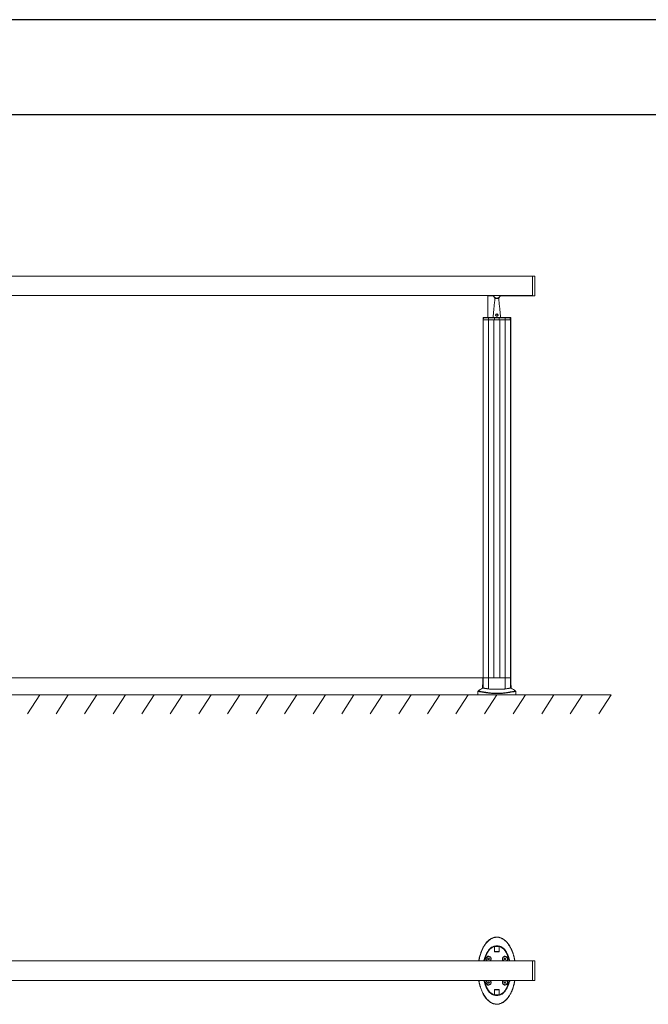
# Model space of a CAD drawing. Units: millimetres. Extents: x -8990 to -1565, y 123 to 5373.
# Drawn here: x -4866 to -3216, y 2786 to 5373 of the extents above; entities that cross this region are included whole.
import ezdxf

# ---------------------------------------------------------------- set-up
doc = ezdxf.new("R2010")
doc.units = ezdxf.units.MM
doc.layers.get('0').update_dxf_attribs({"lineweight": 15})
doc.layers.add('CAJETIN', color=7, linetype='Continuous')
doc.layers.add('Grosor 0', color=7, linetype='Continuous', lineweight=0)

# ---------------------------------------------------------------- blocks, each defined once
blk = doc.blocks.new('Suelo Largo')
blk.add_line((0, 0), (5100, 0))
at = {"layer": 'Grosor 0'}
for p, q in [((3600, 0), (3567.8, -50.1)), ((3675, 0), (3642.8, -50.1)), ((3750, 0), (3717.8, -50.1)), ((3825, 0), (3792.8, -50.1)), ((3900, 0), (3867.8, -50.1)), ((3975, 0), (3942.8, -50.1)), ((4050, 0), (4017.8, -50.1)), ((4125, 0), (4092.8, -50.1)), ((4200, 0), (4167.8, -50.1)), ((4275, 0), (4242.8, -50.1)), ((4350, 0), (4317.8, -50.1)), ((4425, 0), (4392.8, -50.1)), ((4500, 0), (4467.8, -50.1)), ((4575, 0), (4542.8, -50.1)), ((4650, 0), (4617.8, -50.1)), ((4725, 0), (4692.8, -50.1)), ((4800, 0), (4767.8, -50.1)), ((4875, 0), (4842.8, -50.1)), ((4950, 0), (4917.8, -50.1)), ((5025, 0), (4992.8, -50.1)), ((5100, 0), (5067.8, -50.1))]:
    blk.add_line(p, q, dxfattribs=at)

msp = doc.modelspace()

# ---------------------------------------------------------------- linework, layer by layer
at = {"color": 7, "linetype": 'Continuous', "lineweight": 15}
for p, q in [((-3519.19, 4699.207), (-3519.19, 4647.007)), ((-3519.19, 4648.184), (-3519.19, 4699.207)), ((-3513.579, 4673.107), (-3513.579, 4699.06)), ((-3513.19, 4698.66), (-3513.19, 4647.554)), ((-3513.579, 4647.154), (-3513.579, 4673.107)), ((-3519.19, 4648.184), (-8207.19, 4648.184)), ((-3519.19, 4648.123), (-8207.19, 4648.123)), ((-3636.89, 4647.007), (-3636.89, 4590.107)), ((-3618.19, 4640.107), (-3608.189, 4640.107)), ((-3519.19, 4647.007), (-3519.19, 4648.123)), ((-3649.384, 4584.107), (-3648.777, 4584.107)), ((-3649.157, 4584.107), (-3648.69, 4584.107)), ((-3648.545, 4589.62), (-3649.043, 4589.62)), ((-3648.777, 3644.11), (-3648.777, 4584.107)), ((-3648.69, 4584.107), (-3634.78, 4584.107)), ((-3648.69, 4584.107), (-3648.69, 3644.11)), ((-3648.69, 4584.107), (-3634.78, 4584.107)), ((-3634.66, 4589.62), (-3648.545, 4589.62)), ((-3648.532, 4590.107), (-3648.045, 4590.107)), ((-3648.045, 4590.107), (-3634.247, 4590.107)), ((-3634.66, 4589.62), (-3634.78, 4584.107)), ((-3634.78, 4584.107), (-3619.347, 4584.107)), ((-3634.78, 4584.107), (-3634.78, 3644.11)), ((-3634.78, 4584.107), (-3620.94, 4584.107)), ((-3619.202, 4589.62), (-3634.66, 4589.62)), ((-3634.247, 4590.107), (-3619.19, 4590.107)), ((-3620.94, 4584.107), (-3620.94, 3644.11)), ((-3620.74, 3644.11), (-3620.74, 4584.107)), ((-3620.74, 4584.107), (-3605.64, 4584.107)), ((-3619.086, 4586.42), (-3619.286, 4586.42)), ((-3619.273, 4586.907), (-3619.073, 4586.907)), ((-3619.068, 4587.107), (-3619.268, 4587.107)), ((-3619.255, 4587.594), (-3619.056, 4587.594)), ((-3618.99, 4590.107), (-3619.19, 4590.107)), ((-3619.147, 4584.107), (-3607.232, 4584.107)), ((-3607.377, 4589.62), (-3619.002, 4589.62)), ((-3618.99, 4590.107), (-3607.39, 4590.107)), ((-3607.189, 4590.107), (-3607.39, 4590.107)), ((-3607.324, 4587.594), (-3607.124, 4587.594)), ((-3607.111, 4587.107), (-3607.311, 4587.107)), ((-3607.306, 4586.907), (-3607.106, 4586.907)), ((-3607.093, 4586.42), (-3607.293, 4586.42)), ((-3607.189, 4590.107), (-3592.132, 4590.107)), ((-3591.719, 4589.62), (-3607.177, 4589.62)), ((-3607.033, 4584.107), (-3591.6, 4584.107)), ((-3605.64, 3644.11), (-3605.64, 4584.107)), ((-3605.439, 4584.107), (-3605.439, 3644.11)), ((-3605.439, 4584.107), (-3591.6, 4584.107)), ((-3592.132, 4590.107), (-3578.334, 4590.107)), ((-3591.719, 4589.62), (-3591.6, 4584.107)), ((-3577.834, 4589.62), (-3591.719, 4589.62)), ((-3591.6, 4584.107), (-3577.689, 4584.107)), ((-3591.6, 4584.107), (-3591.6, 3644.11)), ((-3591.6, 4584.107), (-3577.689, 4584.107)), ((-3578.334, 4590.107), (-3577.847, 4590.107)), ((-3577.847, 4590.107), (-3577.8, 4590.107)), ((-3577.336, 4589.62), (-3577.834, 4589.62)), ((-3577.8, 4590.107), (-3577.13, 4590.107)), ((-3577.689, 4584.107), (-3577.223, 4584.107)), ((-3577.689, 4584.107), (-3577.689, 3644.11)), ((-3577.602, 3644.11), (-3577.602, 4584.107)), ((-3577.602, 4584.107), (-3576.486, 4584.107)), ((-3576.63, 4589.62), (-3577.289, 4589.62)), ((-3577.175, 4584.107), (-3576.486, 4584.107)), ((-5076.995, 3644.11), (-3649.384, 3644.11)), ((-3648.69, 3644.11), (-3649.384, 3644.11)), ((-3649.384, 3644.11), (-3648.777, 3644.11)), ((-3634.78, 3644.11), (-3648.69, 3644.11)), ((-3648.69, 3644.11), (-3634.78, 3644.11)), ((-3635.412, 3614.916), (-3634.78, 3644.11)), ((-3591.6, 3644.11), (-3634.78, 3644.11)), ((-3634.78, 3644.11), (-3620.94, 3644.11)), ((-3620.74, 3644.11), (-3605.64, 3644.11)), ((-3605.439, 3644.11), (-3591.6, 3644.11)), ((-3590.967, 3614.916), (-3591.6, 3644.11)), ((-3577.689, 3644.11), (-3591.6, 3644.11)), ((-3591.6, 3644.11), (-3577.689, 3644.11)), ((-3576.486, 3644.11), (-3577.689, 3644.11)), ((-3577.602, 3644.11), (-3576.486, 3644.11)), ((-3662.817, 3599.207), (-3656.245, 3599.207)), ((-3656.245, 3599.207), (-3563.562, 3599.207)), ((-3635.412, 2928.338), (-3634.78, 2927.909)), ((-3634.66, 2927.828), (-3634.78, 2927.909)), ((-3619.19, 2937.982), (-3619.19, 2924.743)), ((-3619.19, 2935.444), (-3619.147, 2935.464)), ((-3619.19, 2935.378), (-3619.086, 2935.425)), ((-3619.073, 2934.881), (-3619.19, 2934.828)), ((-3619.19, 2924.743), (-3607.189, 2924.743)), ((-3619.147, 2938.654), (-3619.147, 2935.464)), ((-3619.086, 2935.425), (-3619.147, 2935.464)), ((-3619.073, 2934.881), (-3619.073, 2925.356)), ((-3619.073, 2925.356), (-3618.99, 2925.439)), ((-3618.99, 2938.03), (-3618.99, 2925.439)), ((-3618.49, 2924.94), (-3618.573, 2924.856)), ((-3618.573, 2924.856), (-3607.806, 2924.856)), ((-3618.49, 2924.94), (-3607.889, 2924.94)), ((-3607.806, 2924.856), (-3607.889, 2924.94)), ((-3607.39, 2925.439), (-3607.39, 2938.03)), ((-3607.39, 2925.439), (-3607.306, 2925.356)), ((-3607.306, 2925.356), (-3607.306, 2934.881)), ((-3607.189, 2934.828), (-3607.306, 2934.881)), ((-3607.293, 2935.425), (-3607.232, 2935.464)), ((-3607.293, 2935.425), (-3607.189, 2935.378)), ((-3607.232, 2935.464), (-3607.232, 2938.654)), ((-3607.232, 2935.464), (-3607.189, 2935.444)), ((-3607.189, 2924.743), (-3607.189, 2937.982)), ((-3591.719, 2927.828), (-3591.6, 2927.909)), ((-3590.967, 2928.338), (-3591.6, 2927.909)), ((-3636.095, 2907.843), (-3637.249, 2905.843)), ((-3637.249, 2905.843), (-3636.094, 2903.843)), ((-3633.786, 2907.843), (-3636.095, 2907.843)), ((-3636.094, 2903.843), (-3633.785, 2903.843)), ((-3632.63, 2905.844), (-3633.786, 2907.843)), ((-3633.785, 2903.843), (-3632.63, 2905.844)), ((-3592.595, 2907.843), (-3593.749, 2905.843)), ((-3593.749, 2905.843), (-3592.594, 2903.843)), ((-3590.285, 2907.843), (-3592.595, 2907.843)), ((-3592.594, 2903.843), (-3590.285, 2903.843)), ((-3589.13, 2905.844), (-3590.285, 2907.843)), ((-3590.285, 2903.843), (-3589.13, 2905.844)), ((-3519.19, 2900.943), (-3519.19, 2848.743)), ((-3519.19, 2848.743), (-3519.19, 2900.943)), ((-3513.579, 2848.89), (-3513.579, 2900.796)), ((-3513.19, 2900.396), (-3513.19, 2849.29)), ((-3636.095, 2845.843), (-3637.249, 2843.843)), ((-3633.786, 2845.843), (-3636.095, 2845.843)), ((-3632.63, 2843.844), (-3633.786, 2845.843)), ((-3592.595, 2845.843), (-3593.749, 2843.843)), ((-3590.285, 2845.843), (-3592.595, 2845.843)), ((-3589.13, 2843.844), (-3590.285, 2845.843)), ((-3637.249, 2843.843), (-3636.094, 2841.843)), ((-3636.094, 2841.843), (-3633.785, 2841.843)), ((-3635.412, 2821.348), (-3634.78, 2821.778)), ((-3634.66, 2821.859), (-3634.78, 2821.778)), ((-3633.785, 2841.843), (-3632.63, 2843.844)), ((-3607.189, 2824.943), (-3619.19, 2824.943)), ((-3619.19, 2824.943), (-3619.19, 2811.705)), ((-3619.073, 2824.331), (-3619.073, 2814.805)), ((-3618.99, 2824.247), (-3619.073, 2824.331)), ((-3618.99, 2824.247), (-3618.99, 2811.657)), ((-3618.573, 2824.831), (-3618.49, 2824.747)), ((-3607.806, 2824.831), (-3618.573, 2824.831)), ((-3607.889, 2824.747), (-3618.49, 2824.747)), ((-3607.889, 2824.747), (-3607.806, 2824.831)), ((-3607.306, 2824.331), (-3607.39, 2824.247)), ((-3607.39, 2811.657), (-3607.39, 2824.247)), ((-3607.306, 2814.805), (-3607.306, 2824.331)), ((-3607.189, 2811.705), (-3607.189, 2824.943)), ((-3593.749, 2843.843), (-3592.594, 2841.843)), ((-3592.594, 2841.843), (-3590.285, 2841.843)), ((-3591.719, 2821.859), (-3591.6, 2821.778)), ((-3590.967, 2821.348), (-3591.6, 2821.778)), ((-3590.285, 2841.843), (-3589.13, 2843.844)), ((-3619.19, 2814.858), (-3619.073, 2814.805)), ((-3619.086, 2814.262), (-3619.19, 2814.309)), ((-3619.147, 2814.223), (-3619.19, 2814.242)), ((-3619.086, 2814.262), (-3619.147, 2814.223)), ((-3619.147, 2814.223), (-3619.147, 2811.032)), ((-3607.306, 2814.805), (-3607.189, 2814.858)), ((-3607.189, 2814.309), (-3607.293, 2814.262)), ((-3607.293, 2814.262), (-3607.232, 2814.223)), ((-3607.189, 2814.242), (-3607.232, 2814.223)), ((-3607.232, 2811.032), (-3607.232, 2814.223))]:
    msp.add_line(p, q, dxfattribs=at)
msp.add_line((-3636.89, 4647.007), (-3636.89, 4648.184))
at = {"color": 7, "linetype": 'Continuous', "lineweight": 15, "flags": 128}
msp.add_lwpolyline([(-3591.719, 2927.828), (-3591.729, 2927.821), (-3591.753, 2927.804), (-3591.792, 2927.778), (-3591.844, 2927.743), (-3591.906, 2927.701), (-3591.976, 2927.653), (-3592.053, 2927.601), (-3592.132, 2927.547)], dxfattribs=at)
at = {"color": 7, "linetype": 'Continuous', "lineweight": 15}
for centre, radius, start, end in [((-3513.59, 4698.66), 0.4, 0, 88.5), ((-3513.59, 4647.554), 0.4, 271.5, 0), ((-3648.045, 4589.607), 0.5, 90, 178.5), ((-3634.201, 4589.65), 0.46, 95.678336, 183.654919), ((-3592.178, 4589.649), 0.46, 356.380916, 84.285829), ((-3578.334, 4589.607), 0.5, 1.5, 90), ((-3577.13, 4589.607), 0.5, 1.5, 90), ((-3613.19, 3546.783), 79.583, 118.021428, 128.194999), ((-3613.19, 3546.783), 79.583, 51.841134, 61.977778), ((-3568.19, 2882.676), 80.5, 145.812696, 166.883962), ((-3568.19, 2882.676), 80.5, 145.812696, 166.883962), ((-3568.19, 2882.676), 80.356, 145.812696, 166.859977), ((-3568.19, 2882.676), 79.856, 145.812696, 166.776244), ((-3613.19, 2913.243), 26.1, 103.644964, 145.812696), ((-3613.19, 2913.243), 26.1, 107.273597, 145.812696), ((-3613.19, 2913.243), 25.956, 103.394523, 145.812696), ((-3509.228, 3112.017), 222.843, 235.74536, 235.873864), ((-3613.19, 2913.243), 25.456, 103.633043, 145.812696), ((-3613.19, 2913.243), 26.1, 73.185621, 106.814379), ((-3613.19, 2913.243), 26.1, 76.806409, 103.193591), ((-3613.19, 2913.243), 25.956, 77.05889, 102.94111), ((-3613.19, 2913.243), 25.456, 76.829718, 103.170282), ((-3613.19, 2913.243), 25.456, 34.187304, 76.366957), ((-3613.19, 2913.243), 25.956, 34.187304, 76.605477), ((-3613.19, 2913.243), 26.1, 34.187304, 76.355036), ((-3613.19, 2913.243), 26.1, 34.187304, 72.726403), ((-3658.19, 2882.676), 79.856, 13.223756, 34.187304), ((-3658.19, 2882.676), 80.356, 13.140023, 34.187304), ((-3658.19, 2882.676), 80.5, 13.116038, 34.187304), ((-3658.19, 2882.676), 80.5, 13.116038, 34.187304), ((-3634.94, 2905.843), 6.954, 315.199169, 180), ((-3634.94, 2905.843), 6.954, 180, 224.800831), ((-3634.94, 2905.843), 6, 90, 234.752318), ((-3634.94, 2905.843), 6, 305.247682, 90), ((-3591.44, 2905.843), 6.954, 315.199169, 180), ((-3591.44, 2905.843), 6.954, 180, 224.800831), ((-3591.44, 2905.843), 6, 90, 234.752318), ((-3591.44, 2905.843), 6, 305.247682, 90), ((-3513.59, 2900.396), 0.4, 0, 88.5), ((-3568.19, 2867.011), 80.5, 193.116022, 214.187304), ((-3568.19, 2867.011), 80.5, 193.116022, 214.187304), ((-3568.19, 2867.011), 80.356, 193.140008, 214.187304), ((-3568.19, 2867.011), 79.856, 193.22374, 214.187304), ((-3634.94, 2843.843), 6.954, 180, 44.801076), ((-3634.94, 2843.843), 6.954, 135.198924, 180), ((-3634.94, 2843.843), 6, 125.247332, 54.752668), ((-3591.44, 2843.843), 6.954, 180, 44.801076), ((-3591.44, 2843.843), 6.954, 135.198924, 180), ((-3591.44, 2843.843), 6, 125.247332, 54.752668), ((-3658.19, 2867.011), 79.856, 325.812696, 346.77626), ((-3658.19, 2867.011), 80.356, 325.812696, 346.859992), ((-3658.19, 2867.011), 80.5, 325.812696, 346.883978), ((-3658.19, 2867.011), 80.5, 325.812696, 346.883978), ((-3513.59, 2849.29), 0.4, 271.5, 0), ((-3613.19, 2836.443), 26.1, 214.187304, 256.355036), ((-3613.19, 2836.443), 26.1, 214.187304, 252.726403), ((-3498.897, 2622.462), 241.228, 124.131033, 124.249743), ((-3613.19, 2836.443), 25.956, 214.187304, 256.605477), ((-3613.19, 2836.443), 25.456, 214.187304, 256.366957), ((-3613.19, 2836.443), 25.456, 283.633043, 325.812696), ((-3613.19, 2836.443), 25.956, 283.394523, 325.812696), ((-3613.19, 2836.443), 26.1, 283.644964, 325.812696), ((-3613.19, 2836.443), 26.1, 287.273597, 325.812696), ((-3647.078, 2740.816), 98.145, 55.663725, 55.955498), ((-3613.19, 2836.443), 26.1, 253.185621, 286.814379), ((-3613.19, 2836.443), 26.1, 256.806409, 283.193591), ((-3613.19, 2836.443), 25.956, 257.05889, 282.94111), ((-3613.19, 2836.443), 25.456, 256.829718, 283.170282)]:
    msp.add_arc(centre, radius, start, end, dxfattribs=at)
for radius, start, end in [(10, 196.16572, 343.83428), (9.5, 197.041797, 342.958203)]:
    msp.add_arc((-3613.19, 4650.907), radius, start, end)
for centre, major_axis, ratio, start_param, end_param in [((-3619.086, 2934.875), (0, 0.55), 0.02382221, 4.72326076, 6.26787715), ((-3618.573, 2925.356), (0.354, 0.354), 0.999315, 2.35653711, 3.9266482), ((-3618.489, 2925.44), (0.354, 0.354), 0.999315, 2.35653711, 3.9266482), ((-3607.89, 2925.44), (-0.354, 0.354), 0.999315, 2.35653711, 3.9266482), ((-3607.806, 2925.356), (-0.354, 0.354), 0.999315, 2.35653711, 3.9266482), ((-3607.293, 2934.875), (0, 0.55), 0.02382221, 0.01530816, 1.55992454), ((-3618.573, 2824.331), (0.354, -0.354), 0.999315, 2.35653711, 3.9266482), ((-3618.489, 2824.247), (0.354, -0.354), 0.999315, 2.35653711, 3.9266482), ((-3607.89, 2824.247), (-0.354, -0.354), 0.999315, 2.35653711, 3.9266482), ((-3607.806, 2824.331), (-0.354, -0.354), 0.999315, 2.35653711, 3.9266482), ((-3619.086, 2814.811), (0, 0.55), 0.02382221, 3.15690081, 4.7015172), ((-3607.293, 2814.811), (0, 0.55), 0.02382221, 1.58166811, 3.1262845)]:
    msp.add_ellipse(centre, major_axis=major_axis, ratio=ratio, start_param=start_param, end_param=end_param, dxfattribs=at)
for points in [[(-3519.19, 4699.207), (-8207.19, 4699.207)], [(-3513.579, 4699.06), (-3519.19, 4699.207)], [(-3513.59, 4687.195), (-3513.59, 4687.188)], [(-3636.89, 4647.007), (-3622.398, 4647.007)], [(-3618.19, 4640.107), (-3623.19, 4590.107)], [(-3618.19, 4642.247), (-3618.19, 4640.107)], [(-3608.189, 4640.107), (-3608.189, 4642.247)], [(-3603.19, 4590.107), (-3608.189, 4640.107)], [(-3603.982, 4647.007), (-3519.19, 4647.007)], [(-3519.19, 4647.007), (-3513.579, 4647.154)], [(-3513.59, 4652.69), (-3513.59, 4652.692)], [(-3649.043, 4589.62), (-3649.157, 4584.107)], [(-3648.676, 4584.629), (-3648.69, 4584.107)], [(-3648.545, 4589.62), (-3648.676, 4584.629)], [(-3619.347, 4584.107), (-3619.202, 4589.62)], [(-3619.147, 4584.107), (-3619.002, 4589.62)], [(-3607.377, 4589.62), (-3607.232, 4584.107)], [(-3607.177, 4589.62), (-3607.033, 4584.107)], [(-3577.703, 4584.629), (-3577.834, 4589.62)], [(-3577.703, 4584.629), (-3577.689, 4584.107)], [(-3577.223, 4584.107), (-3577.336, 4589.62)], [(-3577.175, 4584.107), (-3577.289, 4589.62)], [(-3576.486, 4584.107), (-3576.63, 4589.62)], [(-3576.486, 3644.11), (-3576.486, 4584.107)], [(-3649.893, 3644.11), (-3650.602, 3617.035)], [(-3649.387, 3617.474), (-3648.69, 3644.11)], [(-3576.992, 3617.474), (-3577.689, 3644.11)], [(-3575.777, 3617.035), (-3576.486, 3644.11)], [(-3662.817, 3608.504), (-3662.817, 3599.207)], [(-3662.76, 3608.505), (-3662.751, 3608.504)], [(-3563.562, 3599.207), (-3563.562, 3608.495)], [(-3619.202, 2938.493), (-3619.347, 2938.607)], [(-3619.002, 2938.54), (-3619.147, 2938.654)], [(-3607.232, 2938.654), (-3607.377, 2938.54)], [(-3607.033, 2938.607), (-3607.177, 2938.493)], [(-3519.19, 2900.943), (-8207.19, 2900.943)], [(-3513.579, 2900.796), (-3519.19, 2900.943)], [(-3513.59, 2877.98), (-3513.59, 2877.98)], [(-8207.19, 2848.743), (-3519.19, 2848.743)], [(-3519.19, 2848.743), (-3513.579, 2848.89)], [(-3513.59, 2862.602), (-3513.59, 2862.603)], [(-3619.347, 2811.08), (-3619.202, 2811.194)], [(-3619.147, 2811.032), (-3619.002, 2811.147)], [(-3607.377, 2811.147), (-3607.232, 2811.032)], [(-3607.177, 2811.194), (-3607.033, 2811.08)]]:
    msp.add_open_spline(points, degree=1, dxfattribs=at)
for points, knots in [([(-3513.59, 4694.214), (-3513.59, 4694.219), (-3513.59, 4694.228), (-3513.59, 4694.215), (-3513.59, 4694.21)], [0, 0, 0, 0, 0.58683125, 1, 1, 1, 1]), ([(-3513.59, 4693.621), (-3513.59, 4693.614), (-3513.59, 4693.606), (-3513.59, 4693.618), (-3513.59, 4693.618)], [0, 0, 0, 0, 0.98708879, 1, 1, 1, 1]), ([(-3513.59, 4693.403), (-3513.59, 4693.404), (-3513.59, 4693.409), (-3513.59, 4693.402), (-3513.59, 4693.396)], [0, 0, 0, 0, 0.31404828, 1, 1, 1, 1]), ([(-3513.59, 4658.955), (-3513.59, 4658.946), (-3513.59, 4658.937), (-3513.59, 4658.947), (-3513.59, 4658.949)], [0, 0, 0, 0, 0.86451884, 1, 1, 1, 1]), ([(-3513.59, 4658.016), (-3513.59, 4658.007), (-3513.59, 4657.997), (-3513.59, 4658.009), (-3513.59, 4658.009)], [0, 0, 0, 0, 0.96491591, 1, 1, 1, 1]), ([(-3513.59, 4654.678), (-3513.59, 4654.68), (-3513.59, 4654.688), (-3513.59, 4654.684), (-3513.59, 4654.681)], [0, 0, 0, 0, 0.28594763, 1, 1, 1, 1]), ([(-3513.59, 4653.147), (-3513.59, 4653.138), (-3513.59, 4653.122), (-3513.59, 4653.145), (-3513.59, 4653.178), (-3513.59, 4653.159), (-3513.59, 4653.155)], [0, 0, 0, 0, 0.268441973, 0.477713994, 0.895288036, 1, 1, 1, 1]), ([(-3649.043, 4589.62), (-3649.036, 4589.675), (-3649.023, 4589.785), (-3648.935, 4589.929), (-3648.808, 4590.039), (-3648.666, 4590.098), (-3648.57, 4590.105), (-3648.532, 4590.107)], [0, 0, 0, 0, 0.21051212, 0.4210071, 0.63312401, 0.85095311, 1, 1, 1, 1]), ([(-3619.19, 4590.107), (-3619.19, 4590.102), (-3619.19, 4590.09), (-3619.192, 4590.001), (-3619.196, 4589.87), (-3619.199, 4589.734), (-3619.202, 4589.649), (-3619.202, 4589.62)], [0, 0, 0, 0, 0.22561507, 0.45134942, 0.67308217, 0.88866174, 1, 1, 1, 1]), ([(-3619.002, 4589.62), (-3619.001, 4589.675), (-3618.998, 4589.785), (-3618.994, 4589.93), (-3618.992, 4590.04), (-3618.989, 4590.099), (-3618.99, 4590.105), (-3618.99, 4590.107)], [0, 0, 0, 0, 0.21103999, 0.42205629, 0.63479262, 0.85249115, 1, 1, 1, 1]), ([(-3615.327, 4594.444), (-3615.546, 4594.671), (-3616.008, 4595.149), (-3616.368, 4596.115), (-3616.377, 4597.156), (-3616.028, 4598.109), (-3615.392, 4598.891), (-3614.51, 4599.448), (-3613.469, 4599.702), (-3612.405, 4599.62), (-3611.413, 4599.213), (-3610.624, 4598.52), (-3610.124, 4597.613), (-3609.966, 4596.636), (-3610.142, 4595.671), (-3610.631, 4594.799), (-3611.416, 4594.101), (-3612.42, 4593.686), (-3613.476, 4593.62), (-3614.497, 4593.853), (-3615.043, 4594.242), (-3615.327, 4594.444)], [0, 0, 0, 0, 0.04966949, 0.104843, 0.15766942, 0.20734966, 0.25763757, 0.31110509, 0.36614376, 0.41989019, 0.4726213, 0.52913105, 0.57944835, 0.62926065, 0.67820222, 0.72954321, 0.78514069, 0.84193687, 0.89528084, 0.94549262, 1, 1, 1, 1]), ([(-3614.878, 4594.763), (-3614.863, 4594.75), (-3614.659, 4594.566), (-3614.423, 4594.403), (-3613.939, 4594.221), (-3613.422, 4594.068), (-3612.574, 4594.135), (-3611.78, 4594.482), (-3611.164, 4595.065), (-3610.783, 4595.788), (-3610.647, 4596.588), (-3610.772, 4597.399), (-3611.163, 4598.154), (-3611.784, 4598.733), (-3612.567, 4599.076), (-3613.412, 4599.145), (-3614.236, 4598.93), (-3614.93, 4598.464), (-3615.43, 4597.812), (-3615.704, 4597.019), (-3615.697, 4596.156), (-3615.419, 4595.356), (-3615.051, 4594.953), (-3614.878, 4594.763)], [0, 0, 0, 0, 0.00389813, 0.05412421, 0.05425462, 0.10329821, 0.15513823, 0.21102593, 0.26694317, 0.31938429, 0.36966166, 0.42066124, 0.4716018, 0.52788229, 0.57942942, 0.63151414, 0.6849873, 0.73776465, 0.78827965, 0.83887454, 0.89310792, 0.94966675, 1, 1, 1, 1]), ([(-3607.39, 4590.107), (-3607.389, 4590.102), (-3607.389, 4590.09), (-3607.387, 4590.001), (-3607.383, 4589.87), (-3607.38, 4589.734), (-3607.378, 4589.649), (-3607.377, 4589.62)], [0, 0, 0, 0, 0.225057977, 0.45027071, 0.67178032, 0.887474809, 1, 1, 1, 1]), ([(-3607.177, 4589.62), (-3607.178, 4589.675), (-3607.181, 4589.785), (-3607.185, 4589.929), (-3607.188, 4590.039), (-3607.19, 4590.098), (-3607.19, 4590.105), (-3607.189, 4590.107)], [0, 0, 0, 0, 0.21052772, 0.42097997, 0.63336201, 0.85108419, 1, 1, 1, 1]), ([(-3577.847, 4590.107), (-3577.788, 4590.102), (-3577.671, 4590.09), (-3577.515, 4590), (-3577.399, 4589.87), (-3577.345, 4589.734), (-3577.338, 4589.649), (-3577.336, 4589.62)], [0, 0, 0, 0, 0.22545907, 0.45106145, 0.67308053, 0.88866761, 1, 1, 1, 1]), ([(-3577.289, 4589.62), (-3577.296, 4589.675), (-3577.309, 4589.785), (-3577.397, 4589.93), (-3577.524, 4590.04), (-3577.666, 4590.099), (-3577.761, 4590.105), (-3577.8, 4590.107)], [0, 0, 0, 0, 0.21101382, 0.42191574, 0.6347278, 0.85266881, 1, 1, 1, 1]), ([(-3656.183, 3607.32), (-3657.019, 3607.472), (-3658.923, 3607.82), (-3660.971, 3608.189), (-3662.323, 3608.43), (-3662.888, 3608.528), (-3662.777, 3608.509), (-3662.76, 3608.505)], [0, 0, 0, 0, 0.19687749, 0.44813968, 0.70015073, 0.95227162, 1, 1, 1, 1]), ([(-3662.401, 3609.324), (-3662.447, 3609.294), (-3662.589, 3609.201), (-3662.746, 3608.95), (-3662.841, 3608.687), (-3662.822, 3608.534), (-3662.818, 3608.5)], [0, 0, 0, 0, 0.16771988, 0.52236554, 0.89568165, 1, 1, 1, 1]), ([(-3662.378, 3609.291), (-3662.394, 3609.293), (-3662.502, 3609.312), (-3661.94, 3609.217), (-3660.599, 3608.988), (-3658.534, 3608.627), (-3656.607, 3608.284), (-3655.766, 3608.135)], [0, 0, 0, 0, 0.04505647, 0.29396656, 0.54859053, 0.80317214, 1, 1, 1, 1]), ([(-3563.697, 3608.495), (-3563.665, 3608.5), (-3563.566, 3608.517), (-3564.569, 3608.339), (-3566.298, 3608.027), (-3568.49, 3607.624), (-3571.375, 3607.099), (-3574.774, 3606.491), (-3578.562, 3605.826), (-3582.651, 3605.155), (-3586.827, 3604.539), (-3590.861, 3604.013), (-3594.538, 3603.595), (-3598.51, 3603.222), (-3602.758, 3602.917), (-3607.387, 3602.696), (-3612.362, 3602.6), (-3617.514, 3602.65), (-3622.498, 3602.85), (-3627.565, 3603.188), (-3632.55, 3603.661), (-3637.384, 3604.243), (-3641.728, 3604.852), (-3645.594, 3605.458), (-3649.426, 3606.106), (-3653.093, 3606.755), (-3655.153, 3607.131), (-3656.183, 3607.32)], [0, 0, 0, 0, 0.03623559, 0.11410607, 0.16829047, 0.2226333, 0.27690995, 0.33100427, 0.37393902, 0.4169441, 0.45978448, 0.48664406, 0.51355642, 0.54036516, 0.56675869, 0.59313207, 0.62230516, 0.6514747, 0.68036151, 0.70927749, 0.7450609, 0.78089507, 0.81840203, 0.85603839, 0.89361665, 0.9467966, 1, 1, 1, 1]), ([(-3655.766, 3608.135), (-3654.737, 3607.952), (-3652.67, 3607.584), (-3648.542, 3606.864), (-3644.301, 3606.165), (-3640.255, 3605.559), (-3636.605, 3605.058), (-3632.215, 3604.53), (-3627.318, 3604.062), (-3622.322, 3603.722), (-3617.468, 3603.525), (-3612.411, 3603.471), (-3607.56, 3603.568), (-3602.995, 3603.787), (-3598.136, 3604.139), (-3592.98, 3604.657), (-3588.219, 3605.261), (-3584.296, 3605.827), (-3581.056, 3606.335), (-3578.144, 3606.816), (-3574.985, 3607.36), (-3571.843, 3607.914), (-3568.953, 3608.431), (-3566.721, 3608.824), (-3564.966, 3609.128), (-3563.968, 3609.297), (-3564.06, 3609.281), (-3564.09, 3609.276)], [0, 0, 0, 0, 0.05323466, 0.10690613, 0.16275915, 0.19127426, 0.2197789, 0.25503293, 0.29101709, 0.3191938, 0.34811264, 0.37634678, 0.40556921, 0.43135873, 0.45772455, 0.49726486, 0.5378999, 0.56975814, 0.60162634, 0.63431225, 0.66700311, 0.72081847, 0.77465215, 0.82990003, 0.88515508, 0.96233118, 1, 1, 1, 1]), ([(-3650.576, 3617.034), (-3650.585, 3617.031), (-3650.687, 3616.993), (-3650.349, 3617.121), (-3649.71, 3617.356), (-3649.387, 3617.474)], [0, 0, 0, 0, 0.0444129, 0.51651096, 1, 1, 1, 1]), ([(-3649.387, 3617.474), (-3649.333, 3617.373), (-3649.224, 3617.169), (-3648.348, 3616.883), (-3646.93, 3616.601), (-3644.584, 3616.248), (-3641.619, 3615.851), (-3638.295, 3615.376), (-3636.373, 3615.069), (-3635.412, 3614.916)], [0, 0, 0, 0, 0.13918157, 0.27836329, 0.42156216, 0.56475963, 0.78047105, 0.89023359, 1, 1, 1, 1]), ([(-3635.412, 3614.916), (-3634.52, 3614.793), (-3632.736, 3614.549), (-3629.351, 3614.34), (-3625.547, 3614.21), (-3621.381, 3614.144), (-3616.975, 3614.113), (-3612.45, 3614.108), (-3607.94, 3614.12), (-3603.571, 3614.161), (-3599.479, 3614.245), (-3596.011, 3614.394), (-3593.144, 3614.607), (-3591.693, 3614.813), (-3590.967, 3614.916)], [0, 0, 0, 0, 0.08530525, 0.17061419, 0.25619625, 0.34177952, 0.42785147, 0.5139147, 0.60031524, 0.68670548, 0.77309458, 0.85948235, 0.9297366, 1, 1, 1, 1]), ([(-3590.967, 3614.916), (-3589.756, 3615.108), (-3587.334, 3615.491), (-3584.271, 3615.915), (-3581.666, 3616.27), (-3579.271, 3616.626), (-3577.39, 3617.002), (-3577.126, 3617.316), (-3576.992, 3617.474)], [0, 0, 0, 0, 0.13941294, 0.278833491, 0.422335633, 0.565839817, 0.781101874, 1, 1, 1, 1]), ([(-3576.992, 3617.474), (-3576.628, 3617.34), (-3575.92, 3617.08), (-3575.841, 3617.049), (-3575.803, 3617.034)], [0, 0, 0, 0, 0.51477348, 1, 1, 1, 1]), ([(-3563.568, 3608.492), (-3563.563, 3608.553), (-3563.549, 3608.741), (-3563.667, 3609.014), (-3563.843, 3609.244), (-3563.978, 3609.33), (-3564.029, 3609.363)], [0, 0, 0, 0, 0.17483852, 0.5402465, 0.8249559, 1, 1, 1, 1]), ([(-3660.497, 2900.943), (-3660.255, 2902.485), (-3659.437, 2907.691), (-3657.296, 2915.73), (-3654.241, 2924.821), (-3650.766, 2932.844), (-3646.672, 2940.349), (-3642.405, 2946.447), (-3638.246, 2951.204), (-3634.449, 2954.78), (-3630.404, 2957.81), (-3626.152, 2960.217), (-3621.725, 2961.985), (-3617.028, 2963.033), (-3612.183, 2963.294), (-3607.376, 2962.687), (-3602.775, 2961.331), (-3598.468, 2959.303), (-3594.491, 2956.763), (-3590.254, 2953.331), (-3585.949, 2948.881), (-3581.292, 2942.775), (-3576.931, 2935.521), (-3573.02, 2927.14), (-3569.909, 2918.421), (-3567.418, 2909.692), (-3566.414, 2903.797), (-3565.927, 2900.943)], [0, 0, 0, 0, 0.02773995, 0.09366549, 0.14765055, 0.1984053, 0.24924227, 0.29988633, 0.33086228, 0.36189962, 0.392813, 0.42078455, 0.44873149, 0.47736433, 0.50598332, 0.5345142, 0.56306276, 0.59097019, 0.61901758, 0.6469909, 0.68808189, 0.72920919, 0.78383503, 0.83872898, 0.89375081, 0.94855338, 1, 1, 1, 1]), ([(-3566.331, 2900.943), (-3566.817, 2903.777), (-3567.824, 2909.64), (-3570.322, 2918.326), (-3573.44, 2927.01), (-3577.359, 2935.355), (-3581.721, 2942.563), (-3586.367, 2948.617), (-3590.642, 2953.011), (-3594.837, 2956.389), (-3598.758, 2958.881), (-3602.994, 2960.865), (-3607.506, 2962.188), (-3612.206, 2962.778), (-3616.942, 2962.524), (-3621.541, 2961.504), (-3625.884, 2959.778), (-3630.075, 2957.418), (-3634.076, 2954.439), (-3637.843, 2950.911), (-3641.982, 2946.204), (-3646.241, 2940.155), (-3650.338, 2932.694), (-3654.017, 2924.253), (-3657.132, 2914.851), (-3659.212, 2906.828), (-3659.935, 2902.136), (-3660.119, 2900.943)], [0, 0, 0, 0, 0.05154257, 0.10664968, 0.16198021, 0.21717942, 0.27210863, 0.31326157, 0.35437644, 0.38217317, 0.4100405, 0.43776834, 0.46593815, 0.49408929, 0.52230642, 0.55053887, 0.57823059, 0.60594614, 0.6368019, 0.66778016, 0.69869993, 0.74955874, 0.80061493, 0.85158692, 0.91485988, 0.97835178, 1, 1, 1, 1]), ([(-3635.412, 2928.338), (-3636.622, 2926.451), (-3639.043, 2922.675), (-3642.119, 2916.592), (-3644.673, 2910.214), (-3646.458, 2904.972), (-3647.036, 2901.819), (-3647.196, 2900.943)], [0, 0, 0, 0, 0.224494549, 0.44899305, 0.680063832, 0.911133193, 1, 1, 1, 1]), ([(-3590.967, 2928.338), (-3591.859, 2929.528), (-3593.644, 2931.907), (-3597.028, 2934.87), (-3600.833, 2937.255), (-3604.999, 2938.984), (-3609.405, 2939.984), (-3613.93, 2940.248), (-3618.439, 2939.736), (-3622.808, 2938.487), (-3626.9, 2936.51), (-3630.368, 2934.044), (-3633.236, 2931.295), (-3634.687, 2929.324), (-3635.412, 2928.338)], [0, 0, 0, 0, 0.085311099, 0.170620196, 0.256202412, 0.341784966, 0.427848696, 0.513921178, 0.600312821, 0.686712597, 0.773100864, 0.859481368, 0.929743855, 1, 1, 1, 1]), ([(-3619.202, 2938.493), (-3619.201, 2938.486), (-3619.198, 2938.473), (-3619.194, 2938.385), (-3619.191, 2938.258), (-3619.19, 2938.116), (-3619.19, 2938.021), (-3619.19, 2937.982)], [0, 0, 0, 0, 0.21053155, 0.42107834, 0.63347811, 0.8510705, 1, 1, 1, 1]), ([(-3618.99, 2938.03), (-3618.99, 2938.088), (-3618.99, 2938.205), (-3618.993, 2938.361), (-3618.996, 2938.476), (-3619, 2938.531), (-3619.002, 2938.537), (-3619.002, 2938.54)], [0, 0, 0, 0, 0.22507366, 0.4501706, 0.67169811, 0.88748074, 1, 1, 1, 1]), ([(-3607.377, 2938.54), (-3607.378, 2938.533), (-3607.381, 2938.52), (-3607.385, 2938.432), (-3607.388, 2938.305), (-3607.389, 2938.163), (-3607.39, 2938.068), (-3607.39, 2938.03)], [0, 0, 0, 0, 0.21105293, 0.42206705, 0.63480117, 0.8524914, 1, 1, 1, 1]), ([(-3607.189, 2937.982), (-3607.189, 2938.041), (-3607.189, 2938.158), (-3607.187, 2938.314), (-3607.184, 2938.43), (-3607.179, 2938.484), (-3607.178, 2938.491), (-3607.177, 2938.493)], [0, 0, 0, 0, 0.225618176, 0.45136561, 0.673091168, 0.888690882, 1, 1, 1, 1]), ([(-3579.116, 2900.943), (-3579.253, 2901.619), (-3579.85, 2904.558), (-3581.837, 2910.739), (-3584.754, 2917.721), (-3588.086, 2923.895), (-3590.007, 2926.857), (-3590.967, 2928.338)], [0, 0, 0, 0, 0.068821636, 0.299344694, 0.646595253, 0.823300822, 1, 1, 1, 1]), ([(-3513.59, 2888.473), (-3513.59, 2888.474), (-3513.59, 2888.476), (-3513.59, 2888.471), (-3513.59, 2888.47)], [0, 0, 0, 0, 0.68206333, 1, 1, 1, 1]), ([(-3513.59, 2887.447), (-3513.59, 2887.448), (-3513.59, 2887.45), (-3513.59, 2887.443), (-3513.59, 2887.441)], [0, 0, 0, 0, 0.61368199, 1, 1, 1, 1]), ([(-3513.59, 2878.812), (-3513.59, 2878.82), (-3513.59, 2878.841), (-3513.59, 2878.828), (-3513.59, 2878.82)], [0, 0, 0, 0, 0.40662626, 1, 1, 1, 1]), ([(-3513.59, 2873.167), (-3513.59, 2873.176), (-3513.59, 2873.195), (-3513.59, 2873.183), (-3513.59, 2873.177)], [0, 0, 0, 0, 0.4862812, 1, 1, 1, 1]), ([(-3513.59, 2871.576), (-3513.59, 2871.58), (-3513.59, 2871.591), (-3513.59, 2871.588), (-3513.59, 2871.585)], [0, 0, 0, 0, 0.27415729, 1, 1, 1, 1]), ([(-3656.183, 2830.726), (-3657.03, 2833.512), (-3658.832, 2839.431), (-3659.961, 2845.52), (-3660.559, 2848.743)], [0, 0, 0, 0, 0.47071088, 1, 1, 1, 1]), ([(-3660.155, 2848.743), (-3659.557, 2845.541), (-3658.424, 2839.48), (-3656.618, 2833.591), (-3655.766, 2830.812)], [0, 0, 0, 0, 0.52823208, 1, 1, 1, 1]), ([(-3565.849, 2848.743), (-3566.027, 2847.602), (-3566.698, 2843.304), (-3568.514, 2835.974), (-3571.369, 2826.846), (-3574.776, 2818.63), (-3578.561, 2811.334), (-3582.651, 2804.977), (-3586.827, 2799.841), (-3590.861, 2795.862), (-3594.538, 2792.886), (-3598.51, 2790.354), (-3602.758, 2788.377), (-3607.387, 2786.98), (-3612.362, 2786.384), (-3617.514, 2786.694), (-3622.498, 2787.947), (-3627.565, 2790.128), (-3632.55, 2793.327), (-3637.384, 2797.539), (-3641.728, 2802.394), (-3645.594, 2807.76), (-3649.426, 2814.244), (-3653.093, 2821.873), (-3655.153, 2827.774), (-3656.183, 2830.726)], [0, 0, 0, 0, 0.023060929, 0.086892871, 0.150647077, 0.214187106, 0.264618942, 0.315133378, 0.365454367, 0.397004055, 0.428615727, 0.460105694, 0.491107954, 0.522086537, 0.55635371, 0.590616711, 0.624547613, 0.658512775, 0.700544533, 0.742635903, 0.786692176, 0.83090043, 0.87504045, 0.937506446, 1, 1, 1, 1]), ([(-3655.766, 2830.812), (-3654.733, 2827.872), (-3652.667, 2821.993), (-3648.994, 2814.405), (-3645.163, 2807.965), (-3641.308, 2802.644), (-3636.988, 2797.844), (-3632.196, 2793.693), (-3627.279, 2790.555), (-3622.298, 2788.422), (-3617.418, 2787.201), (-3612.381, 2786.9), (-3607.515, 2787.48), (-3602.981, 2788.841), (-3598.095, 2791.103), (-3592.958, 2794.601), (-3587.73, 2799.516), (-3583.077, 2805.205), (-3578.992, 2811.514), (-3575.204, 2818.769), (-3571.787, 2826.951), (-3568.921, 2836.053), (-3567.099, 2843.348), (-3566.428, 2847.621), (-3566.251, 2848.743)], [0, 0, 0, 0, 0.06289181, 0.12575552, 0.170023, 0.21435796, 0.25854159, 0.30046994, 0.34233919, 0.37593531, 0.40949735, 0.44328439, 0.47707598, 0.5077387, 0.53842462, 0.58553657, 0.63273415, 0.68324465, 0.73395296, 0.78457437, 0.84857729, 0.91279554, 0.97709267, 1, 1, 1, 1]), ([(-3647.263, 2848.743), (-3647.126, 2848.068), (-3646.529, 2845.129), (-3644.543, 2838.947), (-3641.625, 2831.966), (-3638.294, 2825.791), (-3636.373, 2822.829), (-3635.412, 2821.348)], [0, 0, 0, 0, 0.068821436, 0.299343025, 0.646598748, 0.823296261, 1, 1, 1, 1]), ([(-3590.967, 2821.348), (-3589.757, 2823.236), (-3587.337, 2827.012), (-3584.26, 2833.095), (-3581.707, 2839.472), (-3579.921, 2844.715), (-3579.343, 2847.868), (-3579.183, 2848.743)], [0, 0, 0, 0, 0.22448705, 0.44898636, 0.68005797, 0.91113287, 1, 1, 1, 1]), ([(-3513.59, 2867.501), (-3513.59, 2867.503), (-3513.59, 2867.509), (-3513.59, 2867.494), (-3513.59, 2867.484)], [0, 0, 0, 0, 0.364442754, 1, 1, 1, 1]), ([(-3513.59, 2866.935), (-3513.59, 2866.926), (-3513.59, 2866.914), (-3513.59, 2866.924), (-3513.59, 2866.927)], [0, 0, 0, 0, 0.71791021, 1, 1, 1, 1]), ([(-3513.59, 2863.063), (-3513.59, 2863.064), (-3513.59, 2863.073), (-3513.59, 2863.068), (-3513.59, 2863.064)], [0, 0, 0, 0, 0.11189645, 1, 1, 1, 1]), ([(-3513.59, 2862.031), (-3513.59, 2862.033), (-3513.59, 2862.038), (-3513.59, 2862.026), (-3513.59, 2862.018)], [0, 0, 0, 0, 0.343728653, 1, 1, 1, 1]), ([(-3635.412, 2821.348), (-3634.52, 2820.158), (-3632.736, 2817.779), (-3629.351, 2814.817), (-3625.547, 2812.432), (-3621.381, 2810.702), (-3616.975, 2809.703), (-3612.45, 2809.438), (-3607.94, 2809.951), (-3603.571, 2811.2), (-3599.479, 2813.176), (-3596.011, 2815.642), (-3593.144, 2818.392), (-3591.693, 2820.363), (-3590.967, 2821.348)], [0, 0, 0, 0, 0.08530525, 0.17061419, 0.25619625, 0.34177952, 0.42785147, 0.5139147, 0.60031524, 0.68670548, 0.77309458, 0.85948235, 0.9297366, 1, 1, 1, 1]), ([(-3619.19, 2811.705), (-3619.19, 2811.646), (-3619.19, 2811.528), (-3619.192, 2811.372), (-3619.196, 2811.257), (-3619.199, 2811.202), (-3619.202, 2811.196), (-3619.202, 2811.194)], [0, 0, 0, 0, 0.22561507, 0.45134942, 0.67308217, 0.88866174, 1, 1, 1, 1]), ([(-3619.002, 2811.147), (-3619.001, 2811.153), (-3618.998, 2811.167), (-3618.994, 2811.254), (-3618.992, 2811.382), (-3618.989, 2811.524), (-3618.99, 2811.619), (-3618.99, 2811.657)], [0, 0, 0, 0, 0.21103999, 0.42205629, 0.63479262, 0.85249115, 1, 1, 1, 1]), ([(-3607.39, 2811.657), (-3607.389, 2811.598), (-3607.389, 2811.481), (-3607.387, 2811.325), (-3607.383, 2811.21), (-3607.38, 2811.155), (-3607.378, 2811.149), (-3607.377, 2811.147)], [0, 0, 0, 0, 0.225057977, 0.45027071, 0.67178032, 0.887474809, 1, 1, 1, 1]), ([(-3607.177, 2811.194), (-3607.178, 2811.2), (-3607.181, 2811.213), (-3607.185, 2811.301), (-3607.188, 2811.428), (-3607.19, 2811.571), (-3607.19, 2811.666), (-3607.189, 2811.705)], [0, 0, 0, 0, 0.21052772, 0.42097997, 0.63336201, 0.85108419, 1, 1, 1, 1])]:
    msp.add_open_spline(points, degree=3, knots=knots, dxfattribs=at)
at = {"layer": 'CAJETIN'}
for p, q in [((-1565.185, 5372.584), (-8990.185, 5372.584)), ((-1815.185, 5122.584), (-8740.185, 5122.584))]:
    msp.add_line(p, q, dxfattribs=at)

# ---------------------------------------------------------------- block references
msp.add_blockref('Suelo Largo', (-8413.19, 3599.207))

doc.saveas('drawing.dxf')
